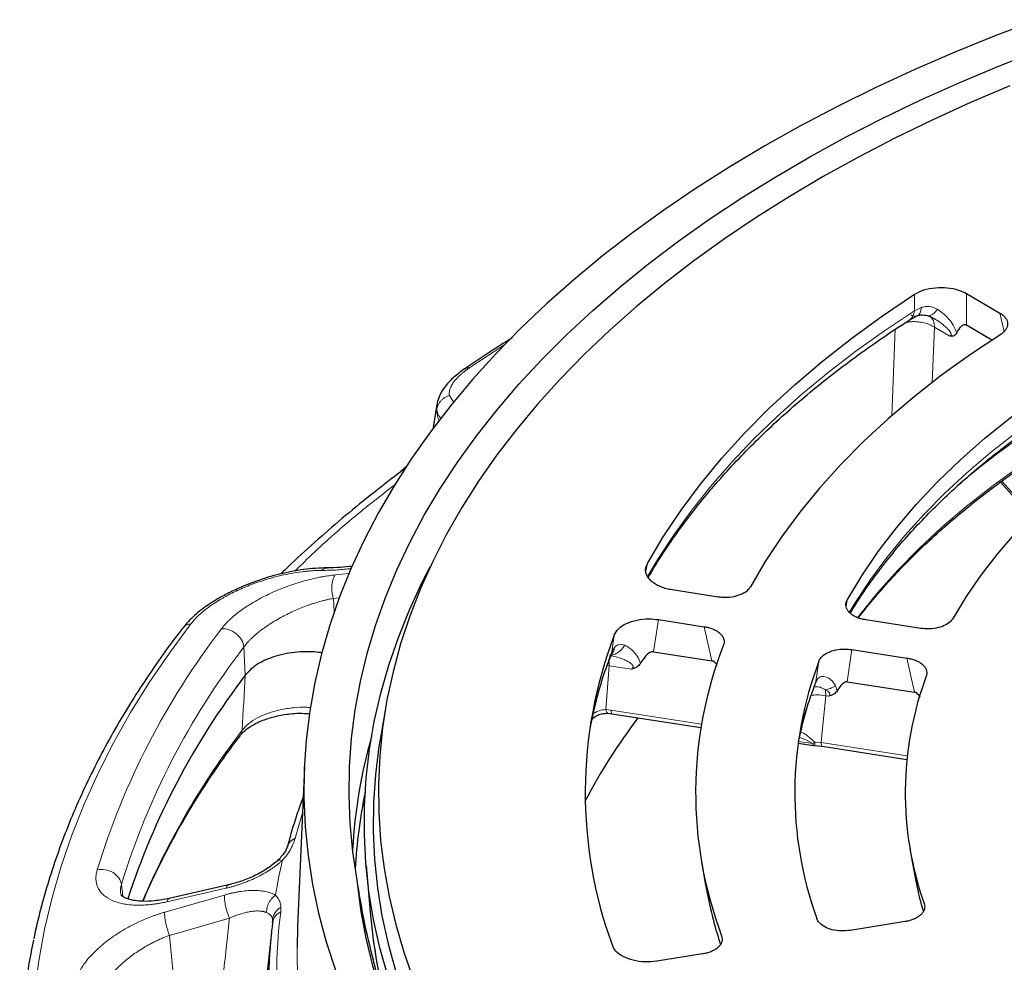
# Model space of a CAD drawing. Units: millimetres. Extents: x 0 to 420, y 0 to 297.
# Drawn here: x 234 to 278, y 189 to 231 of the extents above; entities that cross this region are included whole.
import ezdxf

# ---------------------------------------------------------------- set-up
doc = ezdxf.new("R2010")
doc.units = ezdxf.units.MM

msp = doc.modelspace()

# ---------------------------------------------------------------- linework, layer by layer
at = {"color": 8, "linetype": 'Continuous', "lineweight": 18}
for p, q in [((273.9354, 218.5714), (273.9333, 217.8433)), ((276.237, 217.2073), (276.2463, 218.6036)), ((273.9333, 217.8433), (274.2346, 217.9826)), ((277.724, 217.7367), (277.9162, 216.9272)), ((273.077, 217.022), (272.9241, 213.1818)), ((274.8176, 217.111), (274.7188, 214.6625)), ((275.5047, 216.7079), (274.8176, 217.111)), ((254.1992, 215.3193), (255.7576, 216.3503)), ((253.2987, 214.0868), (253.4898, 213.7658)), ((252.7549, 213.6842), (252.7351, 213.4459)), ((277.8108, 210.2862), (279.1476, 208.7837)), ((262.0107, 206.2874), (262.0799, 206.6235)), ((248.2329, 206.1225), (248.8462, 206.1818)), ((248.1499, 205.0815), (248.4032, 205.106)), ((248.1798, 204.4819), (248.1499, 205.0815)), ((270.8947, 204.7506), (270.9469, 205.0042)), ((262.5667, 204.1427), (262.3549, 202.7104)), ((264.939, 202.3107), (264.6058, 203.8273)), ((260.6078, 203.4519), (260.4978, 202.7055)), ((244.1795, 202.9278), (244.2398, 201.6764)), ((260.6229, 202.9041), (260.4978, 202.7055)), ((271.1588, 202.8136), (270.9469, 201.3813)), ((260.4478, 202.5701), (260.4978, 202.7055)), ((269.6894, 202.2949), (269.5576, 201.402)), ((273.9304, 200.9198), (273.5995, 202.4361)), ((260.3875, 202.0932), (260.24, 200.1511)), ((260.3875, 202.0932), (260.2924, 202.1066)), ((261.3702, 201.9412), (260.3875, 202.0932)), ((269.5102, 201.2553), (269.6475, 201.535)), ((269.58, 201.4476), (269.5108, 201.2499)), ((269.5576, 201.402), (269.58, 201.4476)), ((269.58, 201.4476), (269.6475, 201.535)), ((269.5127, 201.2632), (269.5576, 201.402)), ((270.4284, 201.2027), (270.5041, 200.9895)), ((269.9968, 200.7604), (269.8402, 199.1655)), ((270.11, 200.7429), (269.9968, 200.7604)), ((260.24, 200.1511), (260.4658, 200.1271)), ((260.4658, 200.1271), (264.4824, 199.5058)), ((269.8402, 199.1655), (269.7929, 198.6843)), ((269.4193, 198.643), (268.781, 198.7417)), ((269.5089, 198.7016), (269.4193, 198.643)), ((269.5089, 198.7016), (269.7929, 198.6843)), ((269.7929, 198.6843), (273.6095, 198.0939)), ((246.4481, 194.4399), (246.7745, 195.5641)), ((238.813, 191.853), (238.7425, 192.3851)), ((240.6657, 191.1632), (243.3196, 191.9248)), ((243.3776, 192.2221), (240.7556, 191.6236)), ((274.3841, 191.4228), (274.3618, 191.5423)), ((240.8823, 190.136), (243.5362, 190.8973)), ((245.4494, 190.7313), (245.45, 190.8432)), ((241.1181, 187.6388), (240.8823, 190.136)), ((265.4003, 189.9879), (265.376, 190.1165))]:
    msp.add_line(p, q, dxfattribs=at)
at = {"color": 7, "linetype": 'Continuous', "lineweight": 25}
for p, q in [((276.2463, 218.6036), (277.724, 217.7367)), ((273.698, 217.4286), (274.0526, 217.6152)), ((277.3689, 216.5433), (276.237, 217.2073)), ((252.738, 213.6866), (252.5615, 212.5782)), ((252.7598, 213.7429), (252.7549, 213.6842)), ((251.3773, 210.9121), (251.1476, 210.7101)), ((277.7512, 210.2423), (279.0959, 208.7309)), ((265.2172, 205.1445), (263.1781, 205.4599)), ((262.5667, 204.1427), (264.6058, 203.8273)), ((274.2108, 203.7533), (271.7702, 204.1308)), ((271.1588, 202.8136), (273.5995, 202.4361)), ((260.4365, 202.5101), (260.5058, 202.6307)), ((260.4582, 202.5479), (260.4995, 202.5363)), ((262.3549, 202.7104), (264.939, 202.3107)), ((269.5383, 201.3422), (269.5825, 201.4174)), ((270.9469, 201.3813), (273.9304, 200.9198)), ((250.4714, 200.2815), (250.2476, 198.9879)), ((259.7547, 200.3326), (259.5327, 199.3325)), ((260.3205, 199.986), (260.5082, 199.9661)), ((260.5081, 199.9661), (264.4567, 199.3553)), ((268.7681, 198.6614), (269.4574, 198.5547)), ((269.4586, 198.5566), (269.5131, 198.5564)), ((269.513, 198.5501), (269.8353, 198.5233)), ((269.8352, 198.5233), (273.5931, 197.942)), ((246.8622, 197.6148), (246.5589, 190.5249)), ((273.7308, 193.9733), (273.8978, 193.0083)), ((249.5989, 193.2298), (249.7743, 191.184)), ((264.4769, 193.4399), (264.6518, 192.4288)), ((243.49, 192.3745), (240.8679, 191.7757)), ((245.4682, 190.7729), (245.4493, 190.6976)), ((245.4493, 190.6976), (245.4494, 190.7313)), ((246.5589, 190.5249), (246.5376, 189.5892)), ((273.5134, 190.7463), (271.0754, 190.357)), ((245.3998, 190.2726), (244.9544, 186.1238)), ((264.5307, 189.3121), (262.5001, 188.9879))]:
    msp.add_line(p, q, dxfattribs=at)
at = {"color": 7, "linetype": 'Continuous', "lineweight": 25, "flags": 128}
for points in [[(279.4003, 230.7538), (277.5418, 230.0508), (275.7229, 229.3141), (273.9454, 228.5444), (272.2111, 227.7426), (270.5218, 226.9094), (268.8792, 226.0456), (267.2849, 225.1521), (265.7406, 224.2299), (264.2477, 223.2799), (262.8079, 222.3029), (261.4225, 221.3001), (260.093, 220.2724), (258.8206, 219.2208), (257.6067, 218.1465), (256.4526, 217.0504), (255.3593, 215.9337), (254.3279, 214.7976), (253.3596, 213.6431), (252.4552, 212.4715), (251.6157, 211.2838), (250.842, 210.0814), (250.1348, 208.8654), (249.4948, 207.6371), (248.9227, 206.3977), (248.419, 205.1484), (247.9844, 203.8904), (247.6191, 202.6252), (247.3235, 201.3539), (247.0981, 200.0778), (246.9429, 198.7983), (246.8582, 197.5165), (246.844, 196.2338), (246.9004, 194.9516), (247.0273, 193.671), (247.2245, 192.3933), (247.4919, 191.12), (247.8292, 189.8521), (248.236, 188.5911)], [(249.202, 192.5777), (249.012, 193.8344), (248.8921, 195.094), (248.8424, 196.3552), (248.8629, 197.6166), (248.9537, 198.877), (249.1145, 200.1351), (249.3454, 201.3895), (249.6459, 202.639), (250.0159, 203.8823), (250.4549, 205.118), (250.9625, 206.345), (251.5381, 207.5619), (252.1812, 208.7675), (252.8911, 209.9606), (253.6671, 211.1399), (254.5083, 212.3041), (255.4139, 213.4522), (256.383, 214.5828), (257.4145, 215.6949), (258.5074, 216.7873), (259.6605, 217.8588), (260.8727, 218.9084), (262.1428, 219.935), (263.4693, 220.9374), (264.851, 221.9147), (266.2863, 222.8659), (267.7739, 223.79), (269.3122, 224.6859), (270.8995, 225.5529), (272.5343, 226.3899), (274.2149, 227.1962), (275.9395, 227.9709), (277.7063, 228.7132), (279.5136, 229.4223)], [(278.1619, 227.8191), (276.4174, 227.0776), (274.7156, 226.3038), (273.0582, 225.4985), (271.4471, 224.6626), (269.8838, 223.7968), (268.3701, 222.9023), (266.9075, 221.9797), (265.4976, 221.0303), (264.1418, 220.0549), (262.8417, 219.0546), (261.5985, 218.0304), (260.4137, 216.9835), (259.2884, 215.9149), (258.2238, 214.8258), (257.221, 213.7172), (256.2812, 212.5905), (255.4052, 211.4467), (254.5941, 210.2871), (253.8487, 209.1129), (253.1697, 207.9254), (252.558, 206.7257), (252.014, 205.5152), (251.5385, 204.2951), (251.1319, 203.0668), (250.7946, 201.8314), (250.527, 200.5904), (250.3294, 199.3451), (250.202, 198.0967), (250.1449, 196.8465), (250.1581, 195.596), (250.2418, 194.3464), (250.3957, 193.0989), (250.6197, 191.8551), (250.9136, 190.6161), (251.2771, 189.3832), (251.7097, 188.1579)], [(262.0799, 206.6235), (262.7881, 207.8162), (263.5744, 208.9925), (264.4374, 210.1507), (265.3761, 211.2892), (266.3889, 212.4062), (267.4745, 213.5003), (268.6313, 214.5697), (269.8576, 215.6131), (271.1516, 216.6287), (272.5115, 217.6153), (273.9354, 218.5714)], [(277.7594, 216.796), (276.4182, 215.9034), (275.1382, 214.9813), (273.9212, 214.0311), (272.7693, 213.0543), (271.684, 212.0524), (270.6671, 211.0269), (269.7201, 209.9793), (268.8444, 208.9113), (268.0413, 207.8243), (267.3121, 206.7202), (266.6579, 205.6005)], [(270.9469, 205.0042), (271.5975, 206.0906), (272.3254, 207.1606), (273.1291, 208.2123), (274.0075, 209.2439), (274.9589, 210.2537), (275.9817, 211.24), (277.0742, 212.201), (278.2346, 213.1352), (279.4608, 214.0409), (280.7507, 214.9166)], [(284.3063, 212.9676), (283.1711, 212.1914), (282.0915, 211.3892), (281.0692, 210.5624), (280.106, 209.7123), (279.2033, 208.8402), (278.3628, 207.9478), (277.5858, 207.0363), (276.8736, 206.1074), (276.2274, 205.1626), (275.6482, 204.2033)], [(250.5578, 188.3428), (250.2105, 189.5858), (249.9331, 190.8345), (249.726, 192.0878), (249.5893, 193.3443), (249.5233, 194.6027), (249.5278, 195.8617), (249.6031, 197.1199), (249.7489, 198.3761), (249.9652, 199.6288), (250.2516, 200.8769), (250.608, 202.119), (251.0338, 203.3537), (251.5288, 204.5799), (252.0923, 205.7961), (252.4467, 206.4896)], [(268.9287, 199.3921), (268.9057, 199.298), (268.7757, 198.7162)], [(250.2476, 198.9879), (250.1713, 198.5173), (250.0169, 197.2653), (249.9332, 196.0111), (249.9201, 194.756), (249.9776, 193.5013), (250.1057, 192.2483), (250.3043, 190.9985), (250.5732, 189.753), (250.912, 188.5132)], [(273.8978, 193.0083), (273.9879, 192.5333), (274.1114, 191.9873)], [(262.999, 171.1008), (261.6671, 172.1387), (260.3957, 173.2016), (259.1861, 174.2883), (258.0398, 175.3976), (256.9579, 176.5282), (255.9418, 177.679), (254.9924, 178.8486), (254.1108, 180.0358), (253.298, 181.2393), (252.555, 182.4577), (251.8825, 183.6896), (251.2812, 184.9338), (250.7519, 186.1888), (250.2951, 187.4533), (249.9114, 188.7258), (249.601, 190.005), (249.3645, 191.2895), (249.202, 192.5777)], [(264.6518, 192.4288), (264.8656, 191.3783), (264.921, 191.1485)], [(249.7743, 191.184), (249.8985, 190.0641), (249.9031, 190.0306)]]:
    msp.add_lwpolyline(points, dxfattribs=at)
at = {"color": 8, "linetype": 'Continuous', "lineweight": 18, "flags": 128}
for points in [[(273.9333, 217.8433), (272.601, 216.9562), (271.3237, 216.0425), (270.1031, 215.1034), (268.9406, 214.14), (267.8377, 213.1535), (266.7958, 212.1451), (265.8161, 211.1162), (264.8999, 210.068), (264.0483, 209.0017), (263.2624, 207.9188), (262.5432, 206.8206), (262.082, 206.0471)], [(280.7474, 214.0459), (279.5402, 213.2355), (278.3876, 212.3989), (277.2912, 211.5375), (276.2528, 210.6526), (275.2738, 209.7453), (274.3557, 208.8171), (273.4998, 207.8692), (272.7073, 206.9032), (271.9794, 205.9203), (271.3173, 204.9221), (271.0349, 204.458)], [(279.8089, 211.7633), (278.5561, 210.9217), (277.3607, 210.0527), (276.2244, 209.1577), (275.1491, 208.2379), (274.1363, 207.2948), (273.1874, 206.3298), (272.3041, 205.3442), (271.4875, 204.3397), (271.401, 204.227)], [(236.4704, 174.9822), (236.006, 176.3668), (235.6133, 177.7587), (235.2924, 179.1568), (235.0438, 180.5598), (234.8676, 181.9665), (234.7639, 183.3755), (234.733, 184.7857), (234.7748, 186.1958), (234.8892, 187.6046), (235.0762, 189.0108), (235.3357, 190.4131), (235.6673, 191.8104), (236.0707, 193.2014), (236.5457, 194.5848), (237.0919, 195.9594), (237.7086, 197.324), (238.3954, 198.6775), (239.1516, 200.0185), (239.9767, 201.346), (240.8698, 202.6587), (241.8302, 203.9554)], [(269.5576, 201.402), (269.1968, 200.3536), (268.9287, 199.3921)], [(269.4574, 198.5547), (269.4567, 198.5548), (269.4442, 198.5625), (269.4337, 198.5801), (269.4253, 198.6071), (269.4193, 198.643)], [(274.1114, 191.9873), (274.2357, 191.5136), (274.318, 191.2299)], [(264.921, 191.1485), (265.1836, 190.1976), (265.3206, 189.7659)]]:
    msp.add_lwpolyline(points, dxfattribs=at)
at = {"color": 8, "linetype": 'Continuous', "lineweight": 18}
for centre, radius, start, end in [((274.2043, 217.146), 0.6143, 356.72844, 49.07226), ((300.6185, 180.9029), 38.2857, 122.48761, 130.38497), ((269.9, 183.1847), 33.7051, 142.44304, 162.9951), ((270.5366, 182.6617), 33.2477, 142.44304, 162.9951), ((280.0981, 195.2652), 20.965, 159.21315, 166.01284), ((258.4493, 202.0891), 1.9382, 0.12182, 6.87386), ((271.8525, 177.9716), 34.9619, 142.53983, 156.97251), ((270.0127, 187.9449), 24.751, 167.14086, 170.77125), ((269.8959, 188.2103), 24.2669, 172.98487, 199.66601), ((273.1353, 193.2473), 23.4538, 187.88306, 196.62828), ((270.8138, 189.5901), 24.2763, 180.00205, 199.56059)]:
    msp.add_arc(centre, radius, start, end, dxfattribs=at)
at = {"color": 7, "linetype": 'Continuous', "lineweight": 25}
for centre, radius, start, end in [((278.9854, 196.4589), 19.6631, 159.16726, 200.15812), ((282.2274, 196.459), 18.0054, 158.64213, 200.62549), ((285.1047, 196.4592), 16.483, 159.26477, 199.7817), ((270.7284, 181.431), 33.3395, 142.60896, 161.96746), ((288.3164, 196.4591), 14.7955, 159.53761, 199.40922), ((283.6159, 183.2355), 27.4945, 142.98572, 152.08863), ((272.2748, 192.6324), 23.3108, 164.21196, 176.80409), ((272.0951, 191.8496), 23.011, 168.37152, 176.92809), ((269.201, 187.7157), 23.9382, 172.8442, 179.73915), ((262.2174, 184.1007), 27.9893, 167.99135, 179.42185)]:
    msp.add_arc(centre, radius, start, end, dxfattribs=at)
for points, knots in [([(273.9354, 218.5714), (274.0678, 218.6419), (274.3328, 218.783), (274.8546, 218.8831), (275.3918, 218.8814), (275.8817, 218.7849), (276.1309, 218.661), (276.2463, 218.6036)], [0, 0, 0, 0, 0.2074463, 0.4150004, 0.6202074, 0.8240307, 1, 1, 1, 1]), ([(274.0526, 217.6152), (274.1082, 217.6352), (274.2346, 217.6807), (274.4077, 217.6476), (274.5046, 217.6291)], [0, 0, 0, 0, 0.4402553, 1, 1, 1, 1]), ([(274.5046, 217.6292), (274.5534, 217.6126), (274.6509, 217.5794), (274.7638, 217.5183), (274.8201, 217.4877)], [0, 0, 0, 0, 0.5003448, 1, 1, 1, 1]), ([(277.724, 217.7367), (277.7682, 217.7082), (277.8578, 217.6504), (277.9576, 217.5493), (278.0291, 217.4397), (278.0664, 217.3259), (278.0699, 217.2094), (278.0397, 217.0958), (277.9765, 216.9858), (277.8987, 216.9014), (277.823, 216.8387), (277.7807, 216.8103), (277.7594, 216.796)], [0, 0, 0, 0, 0.1104236, 0.2240144, 0.3344503, 0.4481482, 0.5575316, 0.6701066, 0.7792423, 0.8914969, 0.9455707, 1, 1, 1, 1]), ([(262.1202, 206.0036), (262.2016, 206.1465), (262.487, 206.647), (263.0215, 207.4578), (263.7149, 208.4354), (264.4376, 209.3649), (265.2099, 210.2817), (266.0321, 211.1848), (266.9034, 212.0735), (267.8229, 212.9469), (268.7898, 213.8043), (269.8035, 214.6446), (270.8623, 215.4674), (271.9681, 216.2705), (272.9147, 216.9241), (273.5084, 217.302), (273.7033, 217.426)], [0, 0, 0, 0, 0.0342534, 0.1199966, 0.1969185, 0.273742, 0.3504768, 0.4271378, 0.5037382, 0.58029, 0.6568038, 0.7332888, 0.8097525, 0.8862015, 0.962641, 1, 1, 1, 1]), ([(275.8095, 216.8626), (275.8728, 216.9765), (275.9514, 217.1177), (276.0935, 217.2166), (276.1657, 217.2384), (276.2191, 217.2151), (276.237, 217.2073)], [0, 0, 0, 0, 0.62400411, 0.77335558, 0.92417523, 1, 1, 1, 1]), ([(275.8095, 216.8626), (275.7737, 216.8122), (275.701, 216.71), (275.5708, 216.7086), (275.5047, 216.7079)], [0, 0, 0, 0, 0.4929013, 1, 1, 1, 1]), ([(256.0807, 216.6394), (255.9238, 216.5419), (255.2721, 216.1369), (254.5707, 215.6769), (254.0404, 215.3078), (253.9746, 215.262)], [0, 0, 0, 0, 0.2174397, 0.9028888, 1, 1, 1, 1]), ([(253.9721, 215.2635), (253.8064, 215.1426), (253.4825, 214.9062), (253.1232, 214.5246), (252.8627, 214.1384), (252.7843, 213.863), (252.7462, 213.7292)], [0, 0, 0, 0, 0.268891, 0.5255322, 0.7694726, 1, 1, 1, 1]), ([(271.078, 204.4243), (271.2335, 204.6755), (271.5688, 205.2171), (272.1478, 206.0377), (272.8003, 206.8867), (273.5044, 207.7229), (274.2577, 208.5457), (275.06, 209.3541), (275.9102, 210.1474), (276.8077, 210.9246), (277.751, 211.6849), (278.741, 212.4266), (279.6613, 213.0761), (280.2697, 213.4694), (280.517, 213.6293)], [0, 0, 0, 0, 0.07526735, 0.16226829, 0.24911391, 0.33582951, 0.42243863, 0.50896254, 0.59541998, 0.68182712, 0.7681976, 0.85454273, 0.9408716, 1, 1, 1, 1]), ([(271.4429, 204.215), (271.6289, 204.4531), (272.042, 204.982), (272.7434, 205.7859), (273.5341, 206.6282), (274.375, 207.4545), (275.2634, 208.2644), (276.1989, 209.0567), (277.1796, 209.831), (278.2077, 210.5848), (279.0593, 211.1771), (279.5828, 211.5103), (279.7338, 211.6065)], [0, 0, 0, 0, 0.0888814, 0.1974114, 0.305888, 0.4143206, 0.5227172, 0.631085, 0.7394298, 0.8477563, 0.9560683, 1, 1, 1, 1]), ([(251.1495, 210.7094), (250.7482, 210.4032), (249.9057, 209.7604), (248.6776, 208.756), (247.457, 207.7012), (246.5035, 206.8385), (245.9744, 206.3214), (245.8184, 206.169)], [0, 0, 0, 0, 0.2100728, 0.4410342, 0.6721335, 0.903374, 1, 1, 1, 1]), ([(247.8713, 206.4382), (247.5298, 206.4234), (246.8672, 206.3946), (245.7904, 206.1812), (244.7532, 205.8803), (244.1097, 205.6036), (243.798, 205.4695)], [0, 0, 0, 0, 0.2735167, 0.530751, 0.7726869, 1, 1, 1, 1]), ([(248.9968, 206.505), (248.8144, 206.4865), (248.422, 206.4469), (248.0632, 206.4412), (247.8713, 206.4382)], [0, 0, 0, 0, 0.4649717, 1, 1, 1, 1]), ([(263.1781, 205.4599), (263.0938, 205.4754), (262.9228, 205.507), (262.6891, 205.5843), (262.4782, 205.6826), (262.3018, 205.799), (262.1614, 205.9317), (262.0634, 206.0741), (262.0076, 206.2249), (261.9976, 206.3683), (262.0215, 206.5029), (262.0603, 206.5831), (262.0799, 206.6235)], [0, 0, 0, 0, 0.1031797, 0.2093121, 0.3125046, 0.4187562, 0.520814, 0.6258687, 0.7273242, 0.8316785, 0.9150715, 1, 1, 1, 1]), ([(243.798, 205.4695), (243.6047, 205.3751), (243.1858, 205.1704), (242.5667, 204.7892), (242.0702, 204.4068), (241.7016, 204.0558), (241.5448, 203.8654), (241.464, 203.7674)], [0, 0, 0, 0, 0.1988089, 0.4308432, 0.6973259, 0.8441211, 1, 1, 1, 1]), ([(266.6579, 205.6005), (266.6051, 205.5289), (266.4993, 205.3856), (266.1964, 205.2248), (265.8282, 205.13), (265.4856, 205.1116), (265.2867, 205.136), (265.2172, 205.1445)], [0, 0, 0, 0, 0.2217391, 0.4435767, 0.6632228, 0.8822366, 1, 1, 1, 1]), ([(271.7702, 204.1308), (271.707, 204.1425), (271.5787, 204.1661), (271.4035, 204.2242), (271.2453, 204.2978), (271.113, 204.3852), (271.0076, 204.4847), (270.9341, 204.5915), (270.8923, 204.7046), (270.8848, 204.8122), (270.9028, 204.9134), (270.9321, 204.9737), (270.9469, 205.0042)], [0, 0, 0, 0, 0.1031217, 0.2091942, 0.3123286, 0.4185205, 0.5205194, 0.6255136, 0.7269069, 0.8311973, 0.9148233, 1, 1, 1, 1]), ([(260.6078, 203.4519), (260.6625, 203.551), (260.7721, 203.7492), (261.1401, 203.985), (261.6084, 204.1368), (262.1091, 204.1917), (262.4246, 204.1579), (262.5667, 204.1427)], [0, 0, 0, 0, 0.20927932, 0.41866448, 0.62573604, 0.83151912, 1, 1, 1, 1]), ([(275.6482, 204.2033), (275.5942, 204.132), (275.4863, 203.9893), (275.1808, 203.8301), (274.8111, 203.7372), (274.472, 203.7209), (274.2768, 203.7451), (274.2108, 203.7533)], [0, 0, 0, 0, 0.2230588, 0.4462154, 0.6671962, 0.8875952, 1, 1, 1, 1]), ([(241.4667, 203.7666), (241.431, 203.7217), (241.0876, 203.2899), (240.4866, 202.4568), (239.6678, 201.2669), (238.9082, 200.0612), (238.2016, 198.8424), (237.5505, 197.6105), (236.9553, 196.3663), (236.4164, 195.1105), (235.9353, 193.8437), (235.5101, 192.5668), (235.1508, 191.2797), (234.9319, 190.4157), (234.8497, 189.9798), (234.8492, 189.9773)], [0, 0, 0, 0, 0.0103645, 0.0996864, 0.1890944, 0.278597, 0.3682038, 0.4579258, 0.5477755, 0.6377669, 0.7279154, 0.8182381, 0.9087536, 0.9994817, 1, 1, 1, 1]), ([(264.6058, 203.8273), (264.6689, 203.8156), (264.7969, 203.792), (264.9718, 203.7341), (265.1297, 203.6605), (265.2618, 203.5733), (265.3671, 203.4739), (265.4408, 203.3671), (265.483, 203.2538), (265.49, 203.1566), (265.4789, 203.077), (265.4653, 203.0367), (265.4585, 203.0165)], [0, 0, 0, 0, 0.1093343, 0.2218039, 0.3311504, 0.4437281, 0.5520084, 0.6634502, 0.771445, 0.8825269, 0.9410331, 1, 1, 1, 1]), ([(247.6584, 202.667), (247.5425, 202.6824), (247.2622, 202.7196), (246.8032, 202.7214), (246.3021, 202.6816), (245.821, 202.5909), (245.3731, 202.4565), (244.9737, 202.2795), (244.5593, 202.03), (244.3607, 201.8102), (244.2398, 201.6764)], [0, 0, 0, 0, 0.085746, 0.207311, 0.3288734, 0.4499194, 0.570966, 0.6916827, 0.8124024, 1, 1, 1, 1]), ([(269.6894, 202.2949), (269.7303, 202.3693), (269.8122, 202.5179), (270.088, 202.6949), (270.439, 202.809), (270.8148, 202.8504), (271.0519, 202.8251), (271.1588, 202.8136)], [0, 0, 0, 0, 0.2091619, 0.4184298, 0.6253822, 0.8310398, 1, 1, 1, 1]), ([(259.75, 200.2763), (259.8126, 200.5255), (259.9668, 201.1396), (260.2088, 201.9022), (260.4086, 202.4131), (260.4672, 202.5628)], [0, 0, 0, 0, 0.325566, 0.8023737, 1, 1, 1, 1]), ([(262.3549, 202.7104), (262.3299, 202.7113), (262.269, 202.7136), (262.1339, 202.6538), (261.956, 202.4845), (261.8424, 202.309), (261.7731, 202.202)], [0, 0, 0, 0, 0.0777901, 0.1889683, 0.5055286, 1, 1, 1, 1]), ([(265.1734, 202.1185), (265.1653, 202.1324), (265.1411, 202.1737), (265.0801, 202.233), (265.0104, 202.2912), (264.9575, 202.3056), (264.939, 202.3107)], [0, 0, 0, 0, 0.1666455, 0.4927664, 0.8219519, 1, 1, 1, 1]), ([(273.5995, 202.4361), (273.6626, 202.4245), (273.7905, 202.4009), (273.9654, 202.3429), (274.1233, 202.2694), (274.2554, 202.1821), (274.3607, 202.0828), (274.4344, 201.976), (274.4766, 201.8627), (274.4836, 201.7665), (274.473, 201.6889), (274.4607, 201.6507), (274.4545, 201.6315)], [0, 0, 0, 0, 0.1099849, 0.2231243, 0.3331215, 0.446368, 0.5553061, 0.6674236, 0.776102, 0.887887, 0.9437457, 1, 1, 1, 1]), ([(261.773, 202.202), (261.7254, 202.1402), (261.6292, 202.0153), (261.4571, 201.9661), (261.3702, 201.9412)], [0, 0, 0, 0, 0.4950971, 1, 1, 1, 1]), ([(268.9204, 199.337), (268.9287, 199.3745), (269.0101, 199.7456), (269.2041, 200.3875), (269.4246, 200.9887), (269.5239, 201.2594)], [0, 0, 0, 0, 0.0582882, 0.5760239, 1, 1, 1, 1]), ([(270.5041, 200.9895), (270.4585, 200.9294), (270.366, 200.8076), (270.1961, 200.7646), (270.11, 200.7429)], [0, 0, 0, 0, 0.49380137, 1, 1, 1, 1]), ([(270.9469, 201.3813), (270.9281, 201.382), (270.8825, 201.3837), (270.7811, 201.3389), (270.6447, 201.209), (270.5579, 201.0735), (270.5041, 200.9895)], [0, 0, 0, 0, 0.0761701, 0.1850327, 0.4950059, 1, 1, 1, 1]), ([(274.1809, 200.702), (274.1681, 200.7244), (274.1396, 200.7744), (274.0724, 200.8416), (274.0023, 200.9002), (273.9492, 200.9147), (273.9304, 200.9198)], [0, 0, 0, 0, 0.2415015, 0.5377586, 0.83678, 1, 1, 1, 1]), ([(244.0134, 199.0013), (244.0636, 199.0603), (244.1714, 199.1868), (244.4295, 199.3873), (244.7935, 199.5927), (245.2844, 199.7836), (245.9029, 199.9282), (246.5353, 200.0037), (246.9487, 199.9793), (247.1138, 199.9695)], [0, 0, 0, 0, 0.1062778, 0.228025, 0.3656187, 0.5193701, 0.6894636, 0.8760076, 1, 1, 1, 1]), ([(259.65, 199.7595), (259.7227, 199.8122), (259.8611, 199.9123), (260.0993, 199.9809), (260.2473, 199.9843), (260.3205, 199.986)], [0, 0, 0, 0, 0.3589392, 0.6830735, 1, 1, 1, 1]), ([(239.7036, 191.6451), (239.7289, 191.7081), (239.9269, 192.1997), (240.3606, 193.1129), (241.0092, 194.3837), (241.7297, 195.6457), (242.5169, 196.898), (243.2757, 198.015), (243.7996, 198.7079), (244.0148, 198.9925)], [0, 0, 0, 0, 0.0250676, 0.1954848, 0.3662591, 0.5373563, 0.7087448, 0.8803966, 1, 1, 1, 1]), ([(246.8047, 196.2712), (246.7176, 196.0306), (246.4873, 195.3949), (246.2589, 194.6564), (246.1347, 194.1573), (246.1101, 194.0583)], [0, 0, 0, 0, 0.3280605, 0.8667208, 1, 1, 1, 1]), ([(246.1097, 194.0584), (246.1142, 194.0799), (246.1289, 194.1493), (246.196, 194.253), (246.3033, 194.3639), (246.3998, 194.4146), (246.4481, 194.4399)], [0, 0, 0, 0, 0.1301181, 0.4200788, 0.7100394, 1, 1, 1, 1]), ([(246.1126, 194.0864), (246.0776, 193.9912), (246.0054, 193.7946), (245.7671, 193.5501), (245.6441, 193.424)], [0, 0, 0, 0, 0.4842325, 1, 1, 1, 1]), ([(245.6442, 193.4241), (245.4981, 193.3074), (245.2034, 193.0722), (244.6581, 192.7744), (244.0779, 192.5292), (243.6866, 192.4262), (243.4901, 192.3745)], [0, 0, 0, 0, 0.2447293, 0.4934674, 0.7455163, 1, 1, 1, 1]), ([(250.8493, 186.0272), (250.7623, 186.2616), (250.3945, 187.2535), (249.9566, 188.8473), (249.4962, 190.7979), (249.3002, 191.9842), (249.202, 192.5777)], [0, 0, 0, 0, 0.1092333, 0.4623123, 0.7309786, 1, 1, 1, 1]), ([(240.8679, 191.7757), (240.642, 191.7321), (240.2251, 191.6517), (239.72, 191.6364), (239.3624, 191.6669), (239.1162, 191.721), (238.9451, 191.7817), (238.8313, 191.8393), (238.7608, 191.8847), (238.7359, 191.9011), (238.7224, 191.9101)], [0, 0, 0, 0, 0.1736444, 0.3205003, 0.4411698, 0.5364064, 0.6208403, 0.7255877, 0.8516031, 1, 1, 1, 1]), ([(274.1229, 191.9338), (274.1237, 191.9301), (274.1762, 191.6828), (274.253, 191.4382), (274.3286, 191.1972)], [0, 0, 0, 0, 0.0148037, 1, 1, 1, 1]), ([(274.3618, 191.5423), (274.3717, 191.5045), (274.3918, 191.4279), (274.3794, 191.3117), (274.3353, 191.1974), (274.2585, 191.0904), (274.151, 190.9919), (274.018, 190.9063), (273.8608, 190.8342), (273.7177, 190.7889), (273.5997, 190.7612), (273.5422, 190.7513), (273.5134, 190.7463)], [0, 0, 0, 0, 0.1113252, 0.2258446, 0.337182, 0.4518067, 0.5621013, 0.6756119, 0.7856944, 0.8989234, 0.9493204, 1, 1, 1, 1]), ([(264.9394, 191.0937), (264.9631, 190.9894), (265.0672, 190.5329), (265.2121, 190.0812), (265.3239, 189.7327)], [0, 0, 0, 0, 0.2284909, 1, 1, 1, 1]), ([(271.0754, 190.357), (270.9422, 190.3435), (270.6759, 190.3166), (270.2764, 190.3758), (269.9388, 190.5027), (269.6968, 190.6791), (269.627, 190.8166), (269.5944, 190.8807)], [0, 0, 0, 0, 0.2069928, 0.4140932, 0.6188444, 0.8221843, 1, 1, 1, 1]), ([(265.376, 190.1165), (265.3868, 190.0788), (265.4086, 190.0022), (265.3987, 189.886), (265.357, 189.7714), (265.2826, 189.6638), (265.1772, 189.5645), (265.046, 189.478), (264.8904, 189.4048), (264.7461, 189.3577), (264.6241, 189.3283), (264.5619, 189.3175), (264.5307, 189.3121)], [0, 0, 0, 0, 0.1104259, 0.2240195, 0.3344576, 0.4481577, 0.5575418, 0.6701173, 0.7792585, 0.8915194, 0.945582, 1, 1, 1, 1]), ([(249.9151, 189.9769), (249.9587, 189.6704), (250.0605, 188.9534), (250.2702, 187.9264), (250.4617, 187.2095), (250.5448, 186.8986)], [0, 0, 0, 0, 0.2971821, 0.6951802, 1, 1, 1, 1]), ([(262.5001, 188.9879), (262.3227, 188.9699), (261.9676, 188.9341), (261.4349, 189.013), (260.9848, 189.1821), (260.6633, 189.4164), (260.57, 189.5984), (260.5267, 189.6828)], [0, 0, 0, 0, 0.20744984, 0.41500701, 0.6202222, 0.82405094, 1, 1, 1, 1])]:
    msp.add_open_spline(points, degree=3, knots=knots, dxfattribs=at)
at = {"color": 8, "linetype": 'Continuous', "lineweight": 18}
for points, knots in [([(274.2346, 217.9826), (274.2927, 218.0009), (274.4108, 218.0383), (274.667, 218.0399), (274.8402, 217.9615), (274.9586, 217.9079)], [0, 0, 0, 0, 0.2342547, 0.4764954, 1, 1, 1, 1]), ([(273.6989, 217.4341), (273.7048, 217.4363), (273.778, 217.4643), (273.8717, 217.5976), (273.9128, 217.7614), (273.9333, 217.8433)], [0, 0, 0, 0, 0.0419426, 0.5209713, 1, 1, 1, 1]), ([(273.7697, 217.6582), (273.8376, 217.6292), (273.9734, 217.5713), (274.1161, 217.6371), (274.2064, 217.7765), (274.2252, 217.9139), (274.2346, 217.9826)], [0, 0, 0, 0, 0.2797832, 0.5595665, 0.7797833, 1, 1, 1, 1]), ([(274.9586, 217.9079), (274.9074, 217.8462), (274.805, 217.7228), (274.6547, 217.636), (274.5538, 217.6055), (274.5137, 217.6286), (274.5116, 217.6298)], [0, 0, 0, 0, 0.3270856, 0.6541753, 0.9812539, 1, 1, 1, 1]), ([(274.9586, 217.9079), (275.1301, 217.7787), (275.3954, 217.5789), (275.6732, 217.1944), (275.7627, 216.9765), (275.8095, 216.8626)], [0, 0, 0, 0, 0.4659538, 0.7206534, 1, 1, 1, 1]), ([(274.8176, 217.111), (274.7455, 217.1532), (274.6241, 217.2244), (274.3972, 217.3009), (274.177, 217.3465), (273.9353, 217.3628), (273.7209, 217.3549), (273.5877, 217.3268), (273.5296, 217.3145)], [0, 0, 0, 0, 0.2062352, 0.3475381, 0.5415367, 0.6951145, 0.8671238, 1, 1, 1, 1]), ([(275.5047, 216.7079), (275.5199, 216.7184), (275.5485, 216.7384), (275.5632, 216.7822), (275.5575, 216.824), (275.5412, 216.8698), (275.4849, 216.9611), (275.3652, 217.0888), (275.1709, 217.2554), (274.986, 217.3914), (274.8522, 217.466), (274.8169, 217.4857)], [0, 0, 0, 0, 0.080095, 0.15082, 0.1841472, 0.2186, 0.2909406, 0.4549924, 0.6342329, 0.9034686, 1, 1, 1, 1]), ([(254.1992, 215.3193), (254.1815, 215.3072), (254.1463, 215.283), (254.0952, 215.2467), (254.0454, 215.2103), (253.9972, 215.1739), (253.9504, 215.1374), (253.9051, 215.101), (253.8612, 215.0645), (253.8188, 215.0281), (253.7303, 214.9492), (253.608, 214.8281), (253.4763, 214.6676), (253.3784, 214.5115), (253.3281, 214.3915), (253.3049, 214.3047), (253.2949, 214.2483), (253.2905, 214.1931), (253.2911, 214.139), (253.2962, 214.1042), (253.2987, 214.0868)], [0, 0, 0, 0, 0.0279214, 0.0557836, 0.083599, 0.1113799, 0.1391389, 0.1668885, 0.1946413, 0.2224098, 0.2502065, 0.3751335, 0.5002464, 0.6249041, 0.7501552, 0.7999148, 0.8497093, 0.8996086, 0.9496825, 1, 1, 1, 1]), ([(253.9771, 215.2582), (254.0009, 215.2752), (254.0626, 215.3191), (254.1473, 215.3192), (254.1992, 215.3193)], [0, 0, 0, 0, 0.3875758, 1, 1, 1, 1]), ([(252.7351, 213.4459), (252.7527, 213.3676), (252.7824, 213.2351), (252.8757, 213.1208), (252.9139, 213.0739)], [0, 0, 0, 0, 0.5903095, 1, 1, 1, 1]), ([(252.7351, 213.4459), (252.745, 213.3354), (252.7591, 213.178), (252.8228, 213.0196), (252.8417, 212.9724)], [0, 0, 0, 0, 0.7019049, 1, 1, 1, 1]), ([(251.2672, 210.756), (251.2432, 210.7542), (251.1967, 210.7508), (251.1693, 210.7177), (251.156, 210.7016)], [0, 0, 0, 0, 0.5165528, 1, 1, 1, 1]), ([(246.4328, 206.2869), (246.7215, 206.5699), (247.6513, 207.4811), (249.1436, 208.7776), (250.4074, 209.7635), (250.92, 210.1634)], [0, 0, 0, 0, 0.2112349, 0.6800942, 1, 1, 1, 1]), ([(247.6189, 206.3224), (247.5917, 206.3223), (247.5375, 206.3219), (247.4547, 206.3201), (247.371, 206.3171), (247.2863, 206.3131), (247.2006, 206.3079), (247.1139, 206.3016), (247.0262, 206.2941), (246.9375, 206.2855), (246.8477, 206.2758), (246.6363, 206.2505), (246.2956, 206.1985), (245.8153, 206.0988), (245.3263, 205.9717), (244.9422, 205.8508), (244.6698, 205.755), (244.5061, 205.6942), (244.3444, 205.6309), (244.1846, 205.5651), (244.0267, 205.4968), (243.9231, 205.4493), (243.8714, 205.4255)], [0, 0, 0, 0, 0.0250325, 0.050027, 0.0749942, 0.0999449, 0.1248901, 0.1498409, 0.1748082, 0.1998033, 0.2248373, 0.2499215, 0.3750981, 0.4997803, 0.6252994, 0.7497289, 0.7919431, 0.8338597, 0.8755503, 0.9170878, 0.9585463, 1, 1, 1, 1]), ([(247.8719, 206.4274), (247.8388, 206.4283), (247.7494, 206.4306), (247.6693, 206.3642), (247.6189, 206.3224)], [0, 0, 0, 0, 0.3702781, 1, 1, 1, 1]), ([(248.952, 206.4089), (248.7421, 206.3856), (248.2779, 206.3341), (247.8521, 206.3265), (247.6189, 206.3224)], [0, 0, 0, 0, 0.4520814, 1, 1, 1, 1]), ([(243.1804, 203.7296), (243.1921, 203.745), (243.2157, 203.7758), (243.2531, 203.8222), (243.2922, 203.8687), (243.3329, 203.9152), (243.3754, 203.9618), (243.4195, 204.0084), (243.4654, 204.0551), (243.5129, 204.1019), (243.6188, 204.2027), (243.7958, 204.3572), (244.0626, 204.5616), (244.3545, 204.7605), (244.7719, 205.0148), (245.3401, 205.3095), (245.9459, 205.5622), (246.4385, 205.7344), (246.8094, 205.8477), (247.1776, 205.9442), (247.4681, 206.0073), (247.6821, 206.0471), (247.8233, 206.0707), (247.9622, 206.0911), (248.0991, 206.1087), (248.1883, 206.1179), (248.2329, 206.1225)], [0, 0, 0, 0, 0.0139106, 0.0278085, 0.0417005, 0.0555931, 0.0694929, 0.0834066, 0.0973409, 0.1113023, 0.1252973, 0.1877587, 0.2504989, 0.3129245, 0.3756451, 0.5005632, 0.6254057, 0.6879214, 0.7503151, 0.8128658, 0.8751568, 0.9002838, 0.9252954, 0.9502278, 0.9751173, 1, 1, 1, 1]), ([(243.8714, 205.4255), (243.8468, 205.4139), (243.7976, 205.3909), (243.7246, 205.3556), (243.6524, 205.3199), (243.581, 205.2838), (243.5103, 205.2473), (243.4404, 205.2103), (243.3714, 205.1728), (243.3031, 205.1349), (243.1562, 205.0515), (242.9379, 204.9193), (242.6635, 204.7334), (242.4125, 204.5422), (242.2325, 204.3863), (242.1096, 204.2689), (242.0323, 204.1905), (241.9599, 204.1121), (241.8919, 204.0336), (241.8508, 203.9815), (241.8302, 203.9554)], [0, 0, 0, 0, 0.0279841, 0.055885, 0.0837143, 0.1114841, 0.1392061, 0.1668922, 0.1945546, 0.2222052, 0.2498559, 0.3750969, 0.4997956, 0.6248754, 0.7498199, 0.7998193, 0.8497639, 0.8997269, 0.9497814, 1, 1, 1, 1]), ([(243.8015, 205.462), (243.8053, 205.4658), (243.8177, 205.4782), (243.8494, 205.4471), (243.8714, 205.4255)], [0, 0, 0, 0, 0.3042921, 1, 1, 1, 1]), ([(248.1499, 205.0815), (248.1289, 205.0778), (248.0855, 205.07), (248.0175, 205.0568), (247.9446, 205.0418), (247.8667, 205.0247), (247.7838, 205.0053), (247.6958, 204.9836), (247.602, 204.959), (247.4764, 204.9241), (247.3279, 204.8796), (247.1696, 204.828), (246.9693, 204.7585), (246.7321, 204.6687), (246.4381, 204.5446), (246.158, 204.4145), (245.8714, 204.2679), (245.5953, 204.1131), (245.3302, 203.9494), (245.0904, 203.7863), (244.9048, 203.6474), (244.764, 203.5337), (244.6594, 203.4442), (244.5617, 203.3553), (244.4709, 203.2672), (244.3872, 203.1803), (244.3107, 203.0946), (244.2408, 203.0104), (244.1999, 202.9553), (244.1795, 202.9278)], [0, 0, 0, 0, 0.0150565, 0.0310889, 0.0480975, 0.0660825, 0.085044, 0.104982, 0.1258966, 0.1482441, 0.1888821, 0.224063, 0.2518626, 0.3194112, 0.3776766, 0.4428606, 0.5031796, 0.5697633, 0.6335246, 0.6944897, 0.7526854, 0.7849256, 0.8167727, 0.8482331, 0.879314, 0.9100233, 0.940369, 0.9703585, 1, 1, 1, 1]), ([(241.8302, 203.9554), (241.7699, 203.9441), (241.6492, 203.9213), (241.5271, 203.8488), (241.4836, 203.7832), (241.4706, 203.7636)], [0, 0, 0, 0, 0.4122876, 0.8245752, 1, 1, 1, 1]), ([(244.1795, 202.9278), (244.1594, 203.1381), (244.0317, 203.3549), (243.6384, 203.6705), (243.3957, 203.7509), (243.1804, 203.7296)], [0, 0, 0, 0, 0.5, 0.5, 1, 1, 1, 1]), ([(260.4069, 202.5689), (260.4288, 202.5673), (260.5292, 202.5603), (260.7056, 202.6328), (260.9195, 202.7791), (261.0293, 202.9354), (261.0843, 203.0135)], [0, 0, 0, 0, 0.0851073, 0.3900715, 0.6950356, 1, 1, 1, 1]), ([(260.6229, 202.9041), (260.6034, 202.8046), (260.5828, 202.6996), (260.5073, 202.6365), (260.5033, 202.6331)], [0, 0, 0, 0, 0.9473343, 1, 1, 1, 1]), ([(261.0843, 203.0135), (261.0008, 203.0355), (260.8787, 203.0676), (260.7197, 203.0017), (260.6548, 202.9363), (260.6229, 202.9041)], [0, 0, 0, 0, 0.5233882, 0.7656669, 1, 1, 1, 1]), ([(261.773, 202.202), (261.7348, 202.3035), (261.6616, 202.4975), (261.4181, 202.803), (261.2154, 202.9308), (261.0843, 203.0135)], [0, 0, 0, 0, 0.2789672, 0.5334877, 1, 1, 1, 1]), ([(261.3702, 201.9412), (261.3911, 201.9576), (261.4217, 201.9816), (261.4446, 202.0206), (261.4515, 202.0501), (261.448, 202.0803), (261.43, 202.1215), (261.3654, 202.194), (261.2297, 202.281), (261.0167, 202.3828), (260.7692, 202.4734), (260.5853, 202.5159), (260.4992, 202.5359)], [0, 0, 0, 0, 0.06947124, 0.10131121, 0.13102538, 0.1601415, 0.19086617, 0.25575694, 0.40259003, 0.56174234, 0.79460706, 1, 1, 1, 1]), ([(270.4284, 201.2027), (270.3694, 201.2966), (270.2599, 201.4708), (270.0232, 201.6057), (269.8054, 201.6347), (269.6988, 201.5674), (269.6475, 201.535)], [0, 0, 0, 0, 0.299561, 0.5561602, 0.7863526, 1, 1, 1, 1]), ([(269.9716, 201.03), (269.9014, 201.0731), (269.7641, 201.1574), (269.6072, 201.1602), (269.5305, 201.1615)], [0, 0, 0, 0, 0.5114228, 1, 1, 1, 1]), ([(270.4284, 201.2027), (270.3515, 201.1607), (270.1978, 201.0767), (270.047, 201.0456), (269.9716, 201.03)], [0, 0, 0, 0, 0.5000007, 1, 1, 1, 1]), ([(270.11, 200.7429), (270.1258, 200.7536), (270.1543, 200.7731), (270.1816, 200.8089), (270.1867, 200.8486), (270.1603, 200.9044), (270.084, 200.968), (270.0106, 201.0085), (269.9716, 201.03)], [0, 0, 0, 0, 0.1374891, 0.2496866, 0.3546861, 0.465995, 0.7155601, 1, 1, 1, 1]), ([(269.9968, 200.7604), (269.8669, 200.7826), (269.649, 200.8197), (269.4379, 200.7913), (269.3527, 200.7798)], [0, 0, 0, 0, 0.59604697, 1, 1, 1, 1]), ([(244.1005, 199.2358), (244.191, 199.3356), (244.372, 199.5351), (244.7719, 199.7902), (245.2474, 199.9989), (245.7897, 200.1519), (246.3727, 200.2372), (246.8358, 200.2659), (247.0905, 200.2442), (247.148, 200.2393)], [0, 0, 0, 0, 0.1591526, 0.318164, 0.4770659, 0.6359063, 0.7947472, 0.9536485, 1, 1, 1, 1]), ([(259.6911, 199.9734), (259.774, 200.0225), (259.9454, 200.1239), (260.1397, 200.1418), (260.24, 200.1511)], [0, 0, 0, 0, 0.4839872, 1, 1, 1, 1]), ([(260.24, 200.1511), (260.2489, 200.1099), (260.2667, 200.0275), (260.2995, 199.9815), (260.3185, 199.9888), (260.3213, 199.9899)], [0, 0, 0, 0, 0.46088674, 0.92177391, 1, 1, 1, 1]), ([(260.4658, 200.1271), (260.4679, 200.0904), (260.472, 200.017), (260.4896, 199.9671), (260.505, 199.9716), (260.5091, 199.9727)], [0, 0, 0, 0, 0.4248717, 0.8497434, 1, 1, 1, 1]), ([(244.0053, 199.0012), (244.013, 199.008), (244.0766, 199.0642), (244.0893, 199.1555), (244.1005, 199.2358)], [0, 0, 0, 0, 0.1215516, 1, 1, 1, 1]), ([(269.4193, 198.643), (269.2928, 198.7166), (269.0991, 198.8293), (268.905, 198.887), (268.8378, 198.9071)], [0, 0, 0, 0, 0.653523, 1, 1, 1, 1]), ([(268.8785, 199.1387), (268.8968, 199.1358), (269.0078, 199.1186), (269.2266, 198.9634), (269.4141, 198.7896), (269.5089, 198.7016)], [0, 0, 0, 0, 0.0889743, 0.5387563, 1, 1, 1, 1]), ([(269.513, 198.5569), (269.5126, 198.5551), (269.5117, 198.5502), (269.5105, 198.5724), (269.5094, 198.6137), (269.5091, 198.667), (269.5089, 198.7016)], [0, 0, 0, 0, 0.147864, 0.3823642, 0.5988594, 1, 1, 1, 1]), ([(269.7929, 198.6843), (269.795, 198.6476), (269.7991, 198.5743), (269.8168, 198.5243), (269.8322, 198.5288), (269.8362, 198.53)], [0, 0, 0, 0, 0.42487169, 0.84974338, 1, 1, 1, 1]), ([(245.8825, 193.4533), (245.9222, 193.4965), (245.9987, 193.5854), (246.1384, 193.7715), (246.2569, 193.9662), (246.3506, 194.1604), (246.4076, 194.3032), (246.4362, 194.3951), (246.4481, 194.4399)], [0, 0, 0, 0, 0.11697792, 0.23395584, 0.46791168, 0.5848896, 0.70186752, 0.81884544, 0.81884544, 0.81884544, 0.81884544]), ([(245.8825, 193.4533), (245.8663, 193.4392), (245.8338, 193.4109), (245.7837, 193.3689), (245.7324, 193.3272), (245.6799, 193.2859), (245.6262, 193.2449), (245.5713, 193.2042), (245.5152, 193.1639), (245.4579, 193.1239), (245.3993, 193.0843), (245.2627, 192.9946), (245.0383, 192.8592), (244.7184, 192.6924), (244.3869, 192.543), (244.1181, 192.4399), (243.9155, 192.371), (243.7812, 192.3287), (243.6467, 192.2897), (243.512, 192.2537), (243.4225, 192.2327), (243.3776, 192.2221)], [0, 0, 0, 0, 0.02481293, 0.04962718, 0.07446112, 0.09933309, 0.12426132, 0.14926391, 0.17435879, 0.1995637, 0.22489616, 0.25037339, 0.37431162, 0.50033118, 0.62428537, 0.75014637, 0.79975559, 0.84945484, 0.89933489, 0.94948652, 1, 1, 1, 1]), ([(245.6447, 193.4217), (245.6459, 193.4238), (245.6657, 193.4558), (245.744, 193.4753), (245.8363, 193.4607), (245.8825, 193.4533)], [0, 0, 0, 0, 0.0334456, 0.5167269, 1, 1, 1, 1]), ([(240.7556, 191.6236), (240.7291, 191.6176), (240.676, 191.6057), (240.5969, 191.5892), (240.5181, 191.5737), (240.4396, 191.5593), (240.3614, 191.5459), (240.2836, 191.5337), (240.2061, 191.5225), (240.1289, 191.5125), (239.9638, 191.4932), (239.7151, 191.4738), (239.395, 191.4706), (239.0925, 191.4901), (238.7179, 191.5466), (238.3077, 191.6733), (237.9936, 191.8713), (237.8087, 192.0677), (237.7047, 192.2334), (237.6371, 192.4151), (237.6131, 192.5725), (237.6111, 192.6957), (237.6159, 192.7799), (237.627, 192.8656), (237.6439, 192.9528), (237.6603, 193.0122), (237.6685, 193.0418)], [0, 0, 0, 0, 0.0138186, 0.0276361, 0.0414587, 0.0552926, 0.069144, 0.083019, 0.096924, 0.1108651, 0.1248485, 0.1871045, 0.2496901, 0.3120609, 0.3745997, 0.4994427, 0.6243593, 0.6870452, 0.7495077, 0.8122243, 0.8747093, 0.8998696, 0.9249403, 0.9499597, 0.9749667, 1, 1, 1, 1]), ([(237.6685, 193.0418), (237.9, 193.0944), (238.1608, 193.0492), (238.5835, 192.7907), (238.7208, 192.5924), (238.7425, 192.3851)], [0, 0, 0, 0, 0.5, 0.5, 1, 1, 1, 1]), ([(238.7425, 192.3851), (238.7147, 192.2727), (238.6715, 192.0983), (238.7208, 191.9605), (238.7384, 191.9115)], [0, 0, 0, 0, 0.6441512, 1, 1, 1, 1]), ([(243.4933, 192.3665), (243.4723, 192.3615), (243.4223, 192.3497), (243.394, 192.2689), (243.3776, 192.2221)], [0, 0, 0, 0, 0.4209104, 1, 1, 1, 1]), ([(243.3196, 191.9248), (243.3448, 191.9319), (243.3951, 191.9462), (243.4702, 191.9661), (243.5448, 191.985), (243.619, 192.0027), (243.6926, 192.0192), (243.7658, 192.0346), (243.8385, 192.0488), (243.9107, 192.0619), (244.0676, 192.088), (244.3037, 192.1173), (244.6089, 192.1316), (244.894, 192.1199), (245.104, 192.0884), (245.2492, 192.0533), (245.3416, 192.0252), (245.428, 191.9928), (245.5088, 191.9563), (245.5577, 191.9283), (245.5821, 191.9144)], [0, 0, 0, 0, 0.0280943, 0.0560694, 0.0839409, 0.1117241, 0.1394345, 0.1670878, 0.1946994, 0.2222848, 0.2498596, 0.3756543, 0.499696, 0.6256694, 0.7496602, 0.8004512, 0.8507381, 0.9006621, 0.9503674, 1, 1, 1, 1]), ([(245.5821, 191.9144), (245.5477, 191.8903), (245.4484, 191.8097), (245.3093, 191.6385), (245.2203, 191.4364), (245.185, 191.2691), (245.1795, 191.1858), (245.18, 191.1448)], [0, 0, 0, 0, 0.1428571, 0.4285714, 0.7142857, 0.8571429, 1, 1, 1, 1]), ([(245.8192, 191.3788), (245.8159, 191.4417), (245.8021, 191.5304), (245.7582, 191.6645), (245.6939, 191.7861), (245.6225, 191.8728), (245.5821, 191.9144)], [0, 0, 0, 0, 0.18090487, 0.27135731, 0.45226218, 0.63316705, 0.63316705, 0.63316705, 0.63316705]), ([(240.8822, 191.7727), (240.8571, 191.7673), (240.803, 191.7556), (240.7722, 191.6698), (240.7556, 191.6236)], [0, 0, 0, 0, 0.46228597, 1, 1, 1, 1]), ([(245.8192, 191.3788), (245.7897, 191.3617), (245.7049, 191.3053), (245.5856, 191.1892), (245.4874, 191.0238), (245.4564, 190.9037), (245.45, 190.8432)], [0, 0, 0, 0, 0.1428571, 0.4285714, 0.7142857, 1, 1, 1, 1]), ([(245.8107, 191.174), (245.8158, 191.215), (245.8213, 191.2849), (245.8206, 191.3511), (245.8192, 191.3788)], [0, 0, 0, 0, 0.10611701, 0.18570477, 0.18570477, 0.18570477, 0.18570477]), ([(236.6519, 187.8332), (236.6537, 187.8501), (236.6573, 187.8837), (236.6651, 187.9348), (236.6747, 187.9862), (236.6862, 188.0381), (236.6996, 188.0905), (236.7149, 188.1433), (236.7321, 188.1965), (236.7511, 188.2502), (236.7963, 188.3666), (236.8824, 188.5483), (237.0338, 188.796), (237.2185, 189.0441), (237.5057, 189.3712), (237.9361, 189.7691), (238.4427, 190.1368), (238.8807, 190.4051), (239.2235, 190.5922), (239.5763, 190.7632), (239.865, 190.8863), (240.083, 190.9706), (240.229, 191.0239), (240.3748, 191.0738), (240.5205, 191.1206), (240.6173, 191.149), (240.6657, 191.1632)], [0, 0, 0, 0, 0.0139105, 0.0278083, 0.0417002, 0.0555926, 0.0694924, 0.0834061, 0.0973404, 0.1113017, 0.1252968, 0.1877662, 0.2504982, 0.3129439, 0.3756464, 0.5005632, 0.6254058, 0.6879196, 0.7503152, 0.812867, 0.8751567, 0.9002833, 0.9252946, 0.9502271, 0.9751168, 1, 1, 1, 1]), ([(245.18, 191.1448), (245.1705, 191.1489), (245.1514, 191.1572), (245.1211, 191.1682), (245.0894, 191.1782), (245.0561, 191.1871), (245.0212, 191.1949), (244.9849, 191.2016), (244.947, 191.2071), (244.9075, 191.2114), (244.8226, 191.2178), (244.6806, 191.217), (244.4761, 191.1939), (244.2531, 191.1489), (244.0646, 191.0965), (243.9093, 191.0452), (243.7936, 191.0034), (243.6682, 190.9545), (243.5811, 190.9168), (243.5362, 190.8973)], [0, 0, 0, 0, 0.0257594, 0.0518128, 0.0781668, 0.1048277, 0.1318019, 0.1590952, 0.1867133, 0.2146616, 0.2429453, 0.3628125, 0.4911938, 0.6119611, 0.7440529, 0.801076, 0.8627397, 0.9290472, 1, 1, 1, 1]), ([(245.45, 190.8432), (245.4489, 190.8503), (245.4466, 190.8647), (245.4418, 190.8853), (245.436, 190.9054), (245.4289, 190.9249), (245.4169, 190.9523), (245.3969, 190.9865), (245.3663, 191.024), (245.3286, 191.0586), (245.2873, 191.0882), (245.238, 191.1173), (245.201, 191.1348), (245.18, 191.1448)], [0, 0, 0, 0, 0.0480589, 0.0968456, 0.1463843, 0.1966985, 0.2478106, 0.3682492, 0.4970749, 0.6157414, 0.748013, 0.8564901, 1, 1, 1, 1]), ([(245.8107, 191.174), (245.762, 191.1465), (245.6646, 191.0913), (245.5563, 190.9755), (245.488, 190.8674), (245.473, 190.796), (245.4682, 190.7729)], [0, 0, 0, 0, 0.2876952, 0.5753904, 0.8630855, 1, 1, 1, 1]), ([(240.8823, 190.136), (240.8596, 190.1278), (240.8125, 190.1107), (240.7396, 190.0829), (240.6623, 190.0523), (240.5805, 190.0187), (240.4944, 189.9819), (240.404, 189.9417), (240.3088, 189.8976), (240.183, 189.8367), (240.0367, 189.7617), (239.8843, 189.6781), (239.6948, 189.5683), (239.4766, 189.4314), (239.2163, 189.25), (238.9781, 189.0664), (238.7448, 188.866), (238.531, 188.6606), (238.3377, 188.4495), (238.1744, 188.2448), (238.0578, 188.0746), (237.976, 187.9379), (237.9191, 187.8317), (237.87, 187.7276), (237.8287, 187.6259), (237.795, 187.5268), (237.7689, 187.4305), (237.7497, 187.3371), (237.743, 187.2771), (237.7397, 187.2472)], [0, 0, 0, 0, 0.0150571, 0.03109, 0.0480989, 0.0660839, 0.0850451, 0.1049827, 0.1258966, 0.1482415, 0.1888821, 0.2240619, 0.2518625, 0.3194113, 0.3776765, 0.4428595, 0.5031797, 0.5697595, 0.6335196, 0.6944862, 0.7526859, 0.7849237, 0.8167692, 0.8482285, 0.879309, 0.9100186, 0.9403652, 0.9703563, 1, 1, 1, 1])]:
    msp.add_open_spline(points, degree=3, knots=knots, dxfattribs=at)
for points in [[(253.2987, 214.0868), (253.2564, 214.074), (253.174, 214.0418), (253.0601, 213.9752), (252.9591, 213.8922), (252.8736, 213.795), (252.806, 213.6862), (252.7582, 213.5689), (252.7404, 213.4871), (252.7351, 213.4459)], [(248.2329, 206.1225), (248.2097, 206.0932), (248.1673, 206.0243), (248.1186, 205.8944), (248.087, 205.7437), (248.0739, 205.5793), (248.0799, 205.4085), (248.1047, 205.2391), (248.1331, 205.1322), (248.1499, 205.0815)], [(244.2398, 201.6764), (244.1932, 200.863), (244.1468, 200.0494), (244.1005, 199.2358)], [(269.9968, 200.7604), (269.9952, 200.8131), (269.9921, 200.9185), (269.9784, 200.9929), (269.9716, 201.03)], [(243.3196, 191.9248), (243.3159, 191.8928), (243.3128, 191.8192), (243.3218, 191.6851), (243.3439, 191.5335), (243.3781, 191.3711), (243.4229, 191.2055), (243.4762, 191.0441), (243.5158, 190.9442), (243.5362, 190.8973)], [(240.8823, 190.136), (240.862, 190.1829), (240.8224, 190.2828), (240.7691, 190.4441), (240.7244, 190.6096), (240.6902, 190.7719), (240.668, 190.9235), (240.659, 191.0576), (240.662, 191.1312), (240.6657, 191.1632)], [(243.5362, 190.8973), (243.4146, 189.7742), (243.2933, 188.6511), (243.1722, 187.5279)]]:
    msp.add_open_spline(points, degree=3, dxfattribs=at)

doc.saveas('drawing.dxf')
